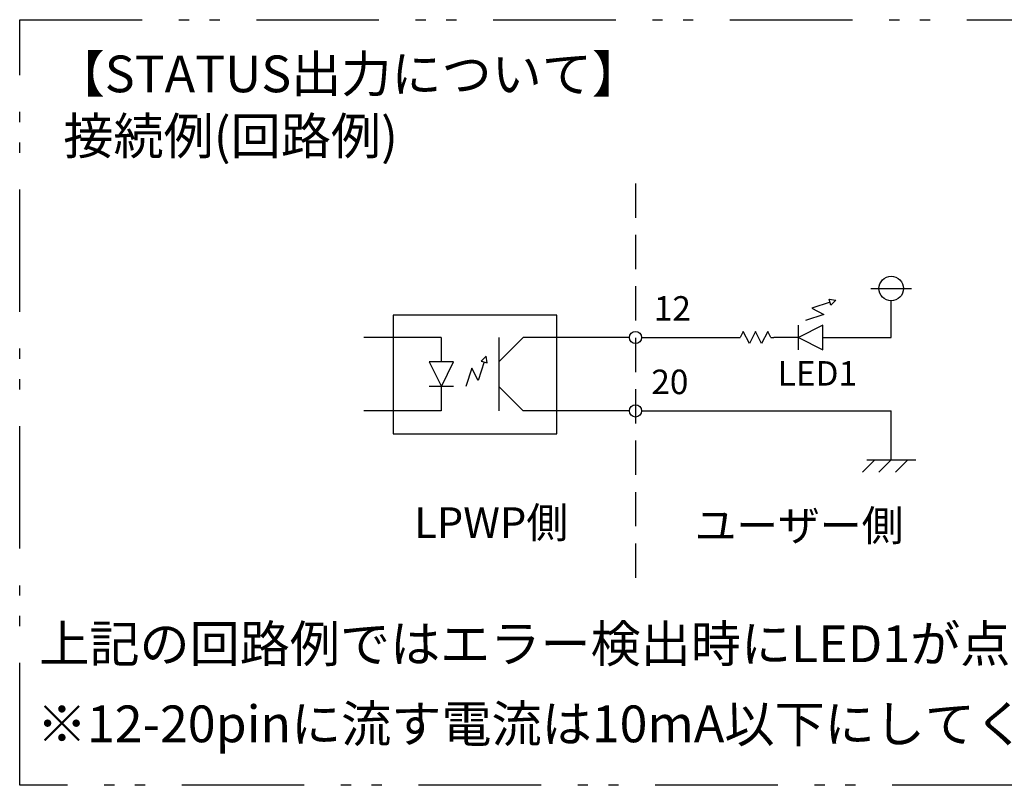
# Model space of a CAD drawing. Extents: x 68 to 1223, y 8 to 860.
# Drawn here: x 563 to 744, y 96 to 236 of the extents above; entities that cross this region are included whole.
import ezdxf

# ---------------------------------------------------------------- set-up
doc = ezdxf.new("R2010")
doc.units = 0
doc.header["$LTSCALE"] = 0.75
doc.linetypes.add('HIDDEN', pattern=[12.6, 8.4, -4.2])
doc.linetypes.add('PHANTOM', pattern=[58, 30, -9, 2.5, -5, 2.5, -9])
doc.layers.get('0').update_dxf_attribs({"linetype": 'CONTINUOUS'})
for name, color, linetype in [('10', 7, 'CONTINUOUS'), ('13', 7, 'CONTINUOUS'), ('14', 131, 'CONTINUOUS'), ('3', 7, 'CONTINUOUS'), ('5', 1, 'CONTINUOUS')]:
    doc.layers.add(name, color=color, linetype=linetype)
doc.styles.get("Standard").update_dxf_attribs({"font": 'txt', "bigfont": 'bigfont'})

# ---------------------------------------------------------------- blocks, each defined once
blk = doc.blocks.new('*G25')
at = {"layer": '10', "color": 6, "linetype": 'CONTINUOUS'}
for p, q in [((711.68, 183.86), (711.32, 184.93)), ((711.32, 184.93), (712.57, 184.75)), ((712.57, 184.75), (711.68, 183.86)), ((711.5, 184.39), (708.13, 183.27)), ((708.13, 183.27), (710.38, 182.14)), ((710.38, 182.14), (707, 181.02))]:
    blk.add_line(p, q, dxfattribs=at)
blk = doc.blocks.new('*G26')
at = {"layer": '10', "color": 6, "linetype": 'CONTINUOUS'}
for p, q in [((694.44, 177.9), (695, 177.9)), ((695.56, 179.02), (695, 177.9)), ((696.69, 176.77), (695.56, 179.02)), ((697.81, 179.02), (696.69, 176.77)), ((698.94, 176.77), (697.81, 179.02)), ((700.06, 179.02), (698.94, 176.77)), ((700.63, 177.9), (700.06, 179.02)), ((700.63, 177.9), (701.19, 177.9))]:
    blk.add_line(p, q, dxfattribs=at)
blk = doc.blocks.new('*G27')
at = {"layer": '10', "color": 6, "linetype": 'CONTINUOUS'}
for p, q in [((710.19, 180.15), (705.69, 177.9)), ((705.69, 175.65), (705.69, 180.15)), ((710.19, 175.65), (710.19, 180.15)), ((705.69, 177.9), (710.19, 175.65))]:
    blk.add_line(p, q, dxfattribs=at)
blk = doc.blocks.new('*G28')
at = {"layer": '10', "color": 6, "linetype": 'CONTINUOUS'}
for p, q in [((717.46, 153.15), (719.71, 155.4)), ((718.24, 155.4), (727.24, 155.4)), ((720.49, 153.15), (722.74, 155.4)), ((723.52, 153.15), (725.77, 155.4))]:
    blk.add_line(p, q, dxfattribs=at)
blk = doc.blocks.new('_ARROWFILLED')
at = {"color": 0}
blk.add_solid([(0, 0), (-1, -0.167), (-1, 0.167), (0, 0)], dxfattribs=at)
blk = doc.blocks.new('*G29')
at = {"layer": '10', "color": 6, "linetype": 'CONTINUOUS'}
for p, q in [((648.32, 174.46), (647.43, 173.57)), ((648.5, 173.22), (648.32, 174.46)), ((645.71, 172.27), (644.59, 168.9)), ((646.84, 170.02), (645.71, 172.27)), ((647.96, 173.4), (646.84, 170.02)), ((647.43, 173.57), (648.5, 173.22))]:
    blk.add_line(p, q, dxfattribs=at)
blk = doc.blocks.new('*G30')
at = {"layer": '10', "color": 6, "linetype": 'CONTINUOUS'}
for p, q in [((637.84, 173.4), (640.09, 168.9)), ((642.34, 173.4), (637.84, 173.4)), ((640.09, 168.9), (642.34, 173.4)), ((642.34, 168.9), (637.84, 168.9))]:
    blk.add_line(p, q, dxfattribs=at)

msp = doc.modelspace()

# ---------------------------------------------------------------- linework, layer by layer
at = {"layer": '10', "color": 6, "linetype": 'CONTINUOUS'}
for p, q in [((718.987, 186.896), (726.487, 186.896)), ((722.737, 177.896), (722.737, 184.646)), ((640.088, 177.896), (640.088, 173.396)), ((650.627, 177.896), (650.627, 164.396)), ((655.127, 177.896), (650.627, 173.396)), ((674.638, 177.896), (655.127, 177.896)), ((705.69, 177.896), (701.19, 177.896)), ((710.19, 177.896), (722.737, 177.896)), ((640.088, 168.896), (640.088, 164.396)), ((676.888, 164.396), (722.737, 164.396)), ((722.737, 155.396), (722.737, 164.396))]:
    msp.add_line(p, q, dxfattribs=at)
msp.add_lwpolyline([(655.127, 164.396), (650.627, 168.896)], dxfattribs=at)
for centre, radius in [((722.737, 186.896), 2.25), ((675.763, 177.896), 1.125), ((675.763, 164.396), 1.125)]:
    msp.add_circle(centre, radius, dxfattribs=at)
at = {"layer": '13', "color": 3, "linetype": 'HIDDEN'}
msp.add_line((675.763, 206.197), (675.763, 133.753), dxfattribs=at)
at = {"layer": '14', "color": 254, "linetype": 'PHANTOM'}
msp.add_lwpolyline([(562.623, 236.299), (788.902, 236.299), (788.902, 95.598), (562.623, 95.598), (562.623, 236.299)], dxfattribs=at)
at = {"layer": '3', "color": 6, "linetype": 'CONTINUOUS'}
for p, q in [((640.088, 177.896), (625.871, 177.896)), ((676.888, 177.896), (694.44, 177.896)), ((640.088, 164.396), (625.871, 164.396)), ((674.638, 164.396), (655.127, 164.396))]:
    msp.add_line(p, q, dxfattribs=at)
msp.add_lwpolyline([(661.339, 181.977), (631.261, 181.977), (631.261, 160.211), (661.339, 160.211), (661.339, 181.977)], dxfattribs=at)

# ---------------------------------------------------------------- block references
for name in ['*G25', '*G27', '*G26', '*G29', '*G30', '*G28']:
    msp.add_blockref(name, (0, 0))
at = {"layer": '10', "color": 6, "linetype": 'CONTINUOUS', "xscale": 2.1, "yscale": 2.1, "zscale": 2.1, "rotation": 314.9999999999998}
msp.add_blockref('_ARROWFILLED', (655.127, 164.396), dxfattribs=at)

# ---------------------------------------------------------------- texts
at = {"layer": '10', "color": 6, "linetype": 'CONTINUOUS', "attachment_point": 7}
for s, insert, char_height, width in [('{\\fＭＳ 明朝;\\T0.750000;12}', (679.126, 180.99), 4.5, 6.53872), ('{\\fＭＳ 明朝;\\T0.750000;20}', (678.666, 167.49), 4.5, 7.23592), ('{\\fＭＳ 明朝;\\T0.750000;LED1}', (701.887, 169.049), 4.5, 13.95534), ('{\\fＭＳ 明朝;\\T0.750000;LPWP側}', (635.088, 141.065), 5.625, 28.35203), ('{\\fＭＳ 明朝;\\T0.750000;ユーザー側}', (686.613, 140.524), 5.625, 51.27511)]:
    msp.add_mtext(s, dxfattribs=dict(at, insert=insert, char_height=char_height, width=width))
at = {"layer": '5', "color": 151, "linetype": 'CONTINUOUS', "char_height": 6.75, "attachment_point": 1}
for s, insert, width in [('{\\fＭＳ 明朝;\\T0.750000;【STATUS出力について】}', (569.044, 229.713), 113.81348), ('{\\fＭＳ 明朝;\\T0.750000;接続例(回路例)}', (570.649, 218.298), 67.4524), ('{\\fＭＳ 明朝;\\T0.750000;上記の回路例ではエラー検出時にLED1が点灯します。}', (566.213, 124.981), 281.80524), ('{\\fＭＳ 明朝;\\T0.750000;※12-20pinに流す電流は10mA以下にしてください。}', (565.771, 110.266), 262.13392)]:
    msp.add_mtext(s, dxfattribs=dict(at, insert=insert, width=width))

doc.saveas('drawing.dxf')
